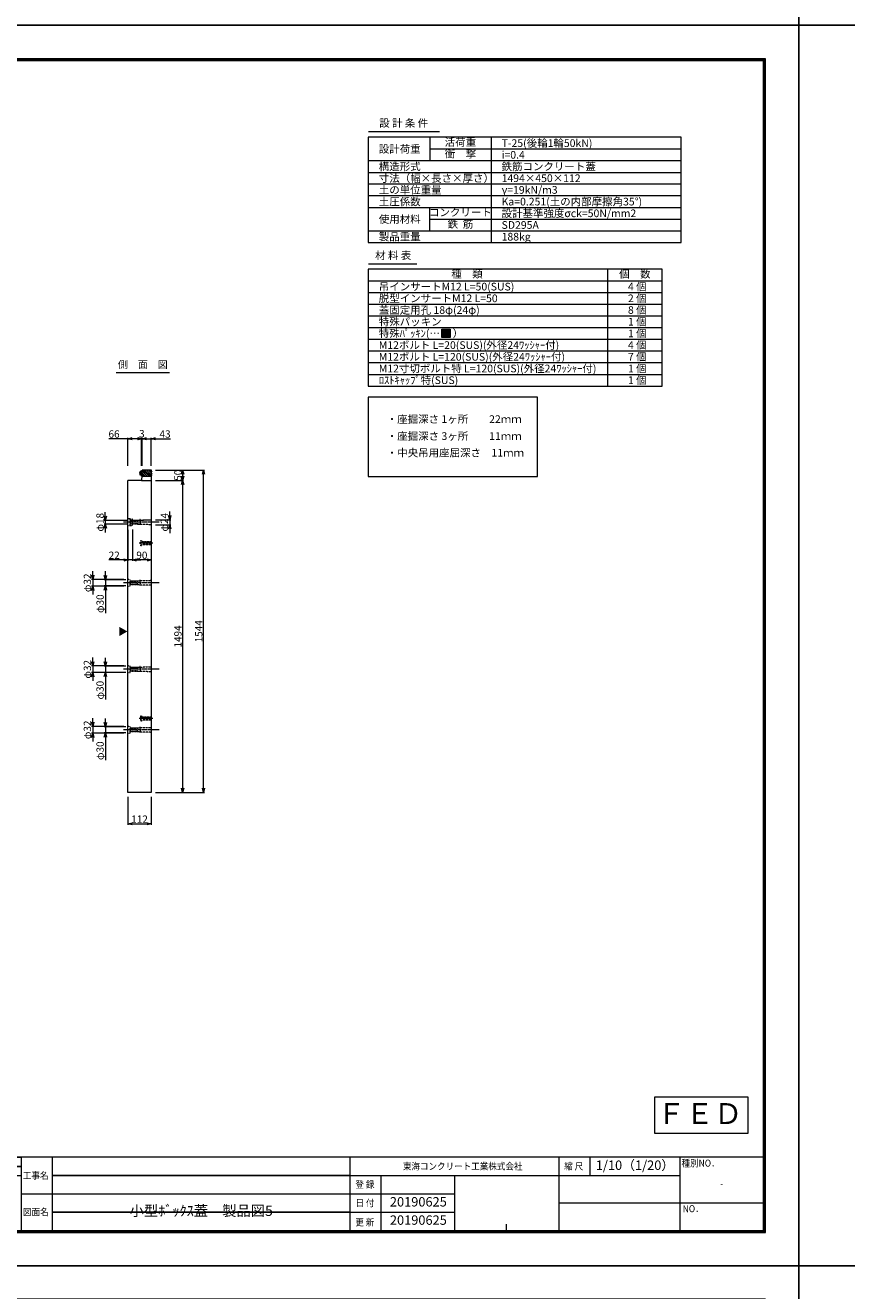
# Model space of a CAD drawing. Units: millimetres. Extents: x -29912 to 144750, y 24745 to 57393.
# Drawn here: x 115815 to 119749, y 33514 to 39573 of the extents above; entities that cross this region are included whole.
import ezdxf
from ezdxf.enums import TextEntityAlignment as Align

# ---------------------------------------------------------------- set-up
doc = ezdxf.new("R2010")
doc.units = ezdxf.units.MM
doc.header["$LTSCALE"] = 0.3
for name, pattern in [('CENTER', [50.8, 31.75, -6.35, 6.35, -6.35]), ('DASHED2', [9.525, 6.35, -3.175]), ('HIDDEN', [9.525, 6.35, -3.175]), ('HIDDEN2', [4.7625, 3.175, -1.5875])]:
    doc.linetypes.add(name, pattern=pattern)
for name, color, linetype, lineweight in [('D-BMK', 2, 'CENTER', 13), ('D-MTR', 7, 'Continuous', 13), ('D-MTR-FRAM', 7, 'Continuous', 13), ('D-MTR-TXT', 7, 'Continuous', 13), ('D-STR-DIM', 7, 'Continuous', 13), ('D-STR-HTXT', 7, 'Continuous', 13), ('D-STR-TXT', 7, 'Continuous', 13), ('D-STR1', 7, 'Continuous', 13), ('D-STR2(金物)', 3, 'Continuous', 13), ('D-STR3', 6, 'Continuous', 13), ('D-TTL-TXT', 7, 'Continuous', 13), ('TC-97-図枠', 7, 'Continuous', 15), ('TC-97-図枠-タイトル', 3, 'Continuous', 15)]:
    doc.layers.add(name, color=color, linetype=linetype, lineweight=lineweight)
for name, color, linetype in [('LEVEL001', 7, 'Continuous'), ('TC-15-ハッチ-PC2', 36, 'Continuous'), ('TC-15-ハッチ-ブラケット', 6, 'Continuous')]:
    doc.layers.add(name, color=color, linetype=linetype)
doc.layers.add('TC-99-構築線', color=8, linetype='Continuous', plot=False)
doc.styles.add('MSゴシック', font='txt')
doc.styles.add('TC-yoko', font='txt')
doc.styles.add('YOKO_GOTHIC', font='txt')
doc.dimstyles.new('1-10', dxfattribs={"dimscale": 10, "dimtxt": 3.5, "dimasz": 2, "dimexe": 0.5, "dimexo": 2, "dimgap": 0.5, "dimtad": 1, "dimdec": 0, "dimzin": 0, "dimdsep": 46, "dimtxsty": 'MSゴシック', "dimblk": 'OPEN30', "dimcen": 2, "dimclrd": 256, "dimclre": 256, "dimclrt": 256, "dimadec": 0, "dimazin": 0, "dimtfac": 1, "dimtdec": 0, "dimtmove": 0, "dimatfit": 3, "dimldrblk": 'OPEN30', "dimfxl": 1, "dimtolj": 1, "dimtzin": 0, "dimlwd": -1, "dimlwe": -1, "dimarcsym": 0})

# ---------------------------------------------------------------- blocks, each defined once
blk = doc.blocks.new('TC-図枠（物件名）')
for p, q in [((824, 52), (34, 52)), ((49, 52), (49, 17)), ((59, 17), (59, 52)), ((79, 52), (79, 17)), ((168.65, 17), (168.65, 52)), ((168.65, 52), (468.65, 52)), ((318.65, 52), (318.65, 17)), ((468.65, 52), (468.65, 17)), ((483.65, 17), (483.65, 52)), ((626, 52), (626, 17)), ((726, 52), (726, 17)), ((741, 43.25), (741, 52)), ((784, 52), (784, 17)), ((168.65, 46.17), (49, 46.17)), ((318.65, 43.25), (168.65, 43.25)), ((318.65, 43.25), (468.65, 43.25)), ((626, 43.25), (784, 43.25)), ((641, 17), (641, 43.25)), ((676, 43.25), (676, 17)), ((784, 43.25), (784, 43.25)), ((168.65, 40.33), (49, 40.33)), ((168.65, 34.5), (49, 34.5)), ((468.65, 34.5), (626, 34.5)), ((168.65, 28.67), (49, 28.67)), ((626, 25.75), (676, 25.75)), ((784, 30.12), (824, 30.12)), ((168.65, 22.83), (49, 22.83)), ((193.65, 17), (193.65, 20)), ((218.65, 17), (218.65, 20)), ((243.65, 17), (243.65, 20)), ((268.65, 17), (268.65, 20)), ((293.65, 17), (293.65, 20)), ((343.65, 17), (343.65, 20)), ((368.65, 17), (368.65, 20)), ((393.65, 17), (393.65, 20)), ((418.65, 17), (418.65, 20)), ((443.65, 17), (443.65, 20)), ((701, 17), (701, 20))]:
    blk.add_line(p, q)
for points in [[(33, 16), (825, 16), (825, 578), (33, 578)], [(33.25, 16.25), (824.75, 16.25), (824.75, 577.75), (33.25, 577.75)], [(33.5, 16.5), (824.5, 16.5), (824.5, 577.5), (33.5, 577.5)], [(33.75, 16.75), (824.25, 16.75), (824.25, 577.25), (33.75, 577.25)], [(34, 17), (824, 17), (824, 577), (34, 577)], [(51.25, 46.83), (56.75, 46.83), (54, 51.33)], [(51.25, 41), (56.75, 41), (54, 45.5)], [(51.25, 35.17), (56.75, 35.17), (54, 39.67)], [(51.25, 29.33), (56.75, 29.33), (54, 33.83)], [(51.25, 23.5), (56.75, 23.5), (54, 28)], [(51.25, 17.67), (56.75, 17.67), (54, 22.17)]]:
    blk.add_lwpolyline(points, close=True)
for points in [[(626, 34.5), (676, 34.5)], [(726, 30.12), (784, 30.12)]]:
    blk.add_lwpolyline(points)
at = {"layer": 'DEFPOINTS', "color": 165}
blk.add_lwpolyline([(0, 0), (841, 0), (841, 594), (0, 594)], close=True, dxfattribs=at)
at = {"layer": 'TC-99-構築線'}
for points in [[(318.65, 47.62), (168.65, 47.62)], [(468.65, 47.62), (318.65, 47.62)], [(626, 43.25), (483.65, 43.25)], [(626, 25.75), (483.65, 25.75)]]:
    blk.add_lwpolyline(points, dxfattribs=at)
at = {"style": 'TC-yoko', "width": 0.9}
for s, height, p in [('1', 2.33, (53.24, 47.09)), ('東海コンクリート工業株式会社', 3.3333, (651.35, 46.04)), ('縮 尺', 3.333, (728.61, 46.04)), ('種別NO．', 3.333, (784.76, 47.53)), ('2', 2.33, (53.09, 41.35)), ('工事名', 3.333, (469.37, 41.66)), ('訂 正', 3.333, (36.79, 32.95)), ('3', 2.33, (53.09, 35.51)), ('登 録', 3.333, (628.62, 37.33)), ('4', 2.33, (53.08, 29.68)), ('日 付', 3.333, (628.65, 28.47)), ('5', 2.33, (53.09, 23.85)), ('図面名', 3.333, (469.44, 24.17)), ('NO．', 3.333, (785.31, 25.71)), ('6', 2.33, (53.09, 18.01)), ('更 新', 3.333, (628.56, 19.21))]:
    blk.add_text(s, height=height, dxfattribs=at).set_placement(p)
blk.add_text('設計', height=4, dxfattribs=at).set_placement((243.65, 47.62), align=Align.MIDDLE)
blk.add_text('-', height=3.33, dxfattribs=at).set_placement((804, 39.21), align=Align.MIDDLE_CENTER)
blk = doc.blocks.new('_OPEN30')
at = {"color": 0, "linetype": 'ByBlock', "lineweight": -2}
for p, q in [((-1, 0.27), (0, 0)), ((0, 0), (-1, -0.27)), ((0, 0), (-1, 0))]:
    blk.add_line(p, q, dxfattribs=at)
blk = doc.blocks.new('*D3631')
at = {"layer": 'D-STR-DIM', "transparency": 16777216}
for p, q in [((116438.6, 37443.3), (116573.6, 37443.3)), ((116438.6, 37393.3), (116573.6, 37393.3)), ((116568.6, 37423.3), (116568.6, 37413.3))]:
    blk.add_line(p, q, dxfattribs=at)
at = {"layer": 'DEFPOINTS', "color": 0, "transparency": 16777216}
for p in [(116418.6, 37443.3), (116418.6, 37393.3), (116568.6, 37393.3)]:
    blk.add_point(p, dxfattribs=at)
at = {"layer": 'D-STR-DIM', "transparency": 16777216, "xscale": 20, "yscale": 20, "zscale": 20}
for p, rotation in [((116568.6, 37443.3), 90), ((116568.6, 37393.3), 270)]:
    blk.add_blockref('_OPEN30', p, dxfattribs=dict(at, rotation=rotation))
at = {"layer": 'D-STR-DIM', "transparency": 16777216, "insert": (116546.1, 37418.3), "char_height": 35, "attachment_point": 5, "rotation": 90, "style": 'MSゴシック'}
blk.add_mtext('\\A1;50', dxfattribs=at)
blk = doc.blocks.new('*D3632')
at = {"layer": 'D-STR-DIM', "transparency": 16777216}
for p, q in [((116438.6, 37393.3), (116573.6, 37393.3)), ((116568.6, 37373.3), (116568.6, 35919.3)), ((116438.6, 35899.3), (116573.6, 35899.3))]:
    blk.add_line(p, q, dxfattribs=at)
at = {"layer": 'DEFPOINTS', "color": 0, "transparency": 16777216}
for p in [(116418.6, 37393.3), (116418.6, 35899.3), (116568.6, 35899.3)]:
    blk.add_point(p, dxfattribs=at)
at = {"layer": 'D-STR-DIM', "transparency": 16777216, "xscale": 20, "yscale": 20, "zscale": 20}
for p, rotation in [((116568.6, 37393.3), 90), ((116568.6, 35899.3), 270)]:
    blk.add_blockref('_OPEN30', p, dxfattribs=dict(at, rotation=rotation))
at = {"layer": 'D-STR-DIM', "transparency": 16777216, "insert": (116546.1, 36646.3), "char_height": 35, "attachment_point": 5, "rotation": 90, "style": 'MSゴシック'}
blk.add_mtext('\\A1;1494', dxfattribs=at)
blk = doc.blocks.new('*D3633')
at = {"layer": 'D-STR-DIM', "transparency": 16777216}
for p, q in [((116438.6, 37443.3), (116673.6, 37443.3)), ((116668.6, 35919.3), (116668.6, 37423.3)), ((116438.6, 35899.3), (116673.6, 35899.3))]:
    blk.add_line(p, q, dxfattribs=at)
at = {"layer": 'DEFPOINTS', "color": 0, "transparency": 16777216}
for p in [(116418.6, 37443.3), (116668.6, 37443.3), (116418.6, 35899.3)]:
    blk.add_point(p, dxfattribs=at)
at = {"layer": 'D-STR-DIM', "transparency": 16777216, "xscale": 20, "yscale": 20, "zscale": 20}
for p, rotation in [((116668.6, 37443.3), 90), ((116668.6, 35899.3), 270)]:
    blk.add_blockref('_OPEN30', p, dxfattribs=dict(at, rotation=rotation))
at = {"layer": 'D-STR-DIM', "transparency": 16777216, "insert": (116646.1, 36671.3), "char_height": 35, "attachment_point": 5, "rotation": 90, "style": 'MSゴシック'}
blk.add_mtext('\\A1;1544', dxfattribs=at)
blk = doc.blocks.new('*D3634')
at = {"layer": 'D-STR-DIM', "transparency": 16777216}
for p, q in [((116355.6, 37593.3), (116335.6, 37593.3)), ((116375.6, 37463.3), (116375.6, 37598.3)), ((116375.6, 37593.3), (116418.6, 37593.3)), ((116418.6, 37463.3), (116418.6, 37598.3)), ((116438.6, 37593.3), (116510.4, 37593.3))]:
    blk.add_line(p, q, dxfattribs=at)
at = {"layer": 'DEFPOINTS', "color": 0, "transparency": 16777216}
for p in [(116375.6, 37593.3), (116375.6, 37443.3), (116418.6, 37443.3)]:
    blk.add_point(p, dxfattribs=at)
at = {"layer": 'D-STR-DIM', "transparency": 16777216, "xscale": 20, "yscale": 20, "zscale": 20}
blk.add_blockref('_OPEN30', (116375.6, 37593.3), dxfattribs=at)
at = {"layer": 'D-STR-DIM', "transparency": 16777216, "xscale": 20, "yscale": 20, "zscale": 20, "rotation": 180}
blk.add_blockref('_OPEN30', (116418.6, 37593.3), dxfattribs=at)
at = {"layer": 'D-STR-DIM', "transparency": 16777216, "insert": (116484.7, 37615.8), "char_height": 35, "attachment_point": 5, "style": 'MSゴシック'}
blk.add_mtext('\\A1;43', dxfattribs=at)
blk = doc.blocks.new('*D3635')
at = {"layer": 'D-STR-DIM', "transparency": 16777216}
for p, q in [((116352.6, 37593.3), (116332.6, 37593.3)), ((116372.6, 37463.3), (116372.6, 37598.3)), ((116375.6, 37593.3), (116372.6, 37593.3)), ((116375.6, 37463.3), (116375.6, 37598.3)), ((116395.6, 37593.3), (116415.6, 37593.3))]:
    blk.add_line(p, q, dxfattribs=at)
at = {"layer": 'DEFPOINTS', "color": 0, "transparency": 16777216}
for p in [(116372.6, 37593.3), (116372.6, 37443.3), (116375.6, 37443.3)]:
    blk.add_point(p, dxfattribs=at)
at = {"layer": 'D-STR-DIM', "transparency": 16777216, "xscale": 20, "yscale": 20, "zscale": 20}
blk.add_blockref('_OPEN30', (116372.6, 37593.3), dxfattribs=at)
at = {"layer": 'D-STR-DIM', "transparency": 16777216, "xscale": 20, "yscale": 20, "zscale": 20, "rotation": 180}
blk.add_blockref('_OPEN30', (116375.6, 37593.3), dxfattribs=at)
at = {"layer": 'D-STR-DIM', "transparency": 16777216, "insert": (116373.6, 37617.1), "char_height": 35, "attachment_point": 5, "style": 'MSゴシック'}
blk.add_mtext('\\A1;3', dxfattribs=at)
blk = doc.blocks.new('*D3636')
at = {"layer": 'D-STR-DIM', "transparency": 16777216}
for p, q in [((116306.6, 37593.3), (116215.2, 37593.3)), ((116306.6, 37463.3), (116306.6, 37598.3)), ((116352.6, 37593.3), (116326.6, 37593.3)), ((116372.6, 37463.3), (116372.6, 37598.3))]:
    blk.add_line(p, q, dxfattribs=at)
at = {"layer": 'DEFPOINTS', "color": 0, "transparency": 16777216}
for p in [(116306.6, 37593.3), (116306.6, 37443.3), (116372.6, 37443.3)]:
    blk.add_point(p, dxfattribs=at)
at = {"layer": 'D-STR-DIM', "transparency": 16777216, "xscale": 20, "yscale": 20, "zscale": 20, "rotation": 180}
blk.add_blockref('_OPEN30', (116306.6, 37593.3), dxfattribs=at)
at = {"layer": 'D-STR-DIM', "transparency": 16777216, "xscale": 20, "yscale": 20, "zscale": 20}
blk.add_blockref('_OPEN30', (116372.6, 37593.3), dxfattribs=at)
at = {"layer": 'D-STR-DIM', "transparency": 16777216, "insert": (116240.4, 37615.8), "char_height": 35, "attachment_point": 5, "style": 'MSゴシック'}
blk.add_mtext('\\A1;66', dxfattribs=at)
blk = doc.blocks.new('*D3637')
at = {"layer": 'D-STR-DIM', "transparency": 16777216}
for p, q in [((116306.6, 35879.3), (116306.6, 35744.3)), ((116418.6, 35879.3), (116418.6, 35744.3)), ((116326.6, 35749.3), (116398.6, 35749.3))]:
    blk.add_line(p, q, dxfattribs=at)
at = {"layer": 'DEFPOINTS', "color": 0, "transparency": 16777216}
for p in [(116306.6, 35899.3), (116418.6, 35899.3), (116418.6, 35749.3)]:
    blk.add_point(p, dxfattribs=at)
at = {"layer": 'D-STR-DIM', "transparency": 16777216, "xscale": 20, "yscale": 20, "zscale": 20, "rotation": 180}
blk.add_blockref('_OPEN30', (116306.6, 35749.3), dxfattribs=at)
at = {"layer": 'D-STR-DIM', "transparency": 16777216, "xscale": 20, "yscale": 20, "zscale": 20}
blk.add_blockref('_OPEN30', (116418.6, 35749.3), dxfattribs=at)
at = {"layer": 'D-STR-DIM', "transparency": 16777216, "insert": (116362.6, 35771.8), "char_height": 35, "attachment_point": 5, "style": 'MSゴシック'}
blk.add_mtext('\\A1;112', dxfattribs=at)
blk = doc.blocks.new('*D3650')
at = {"layer": 'D-STR-DIM', "transparency": 16777216}
for p, q in [((116328.6, 37158.3), (116328.6, 37007.8)), ((116418.6, 37163.3), (116418.6, 37007.8)), ((116398.6, 37012.8), (116348.6, 37012.8))]:
    blk.add_line(p, q, dxfattribs=at)
at = {"layer": 'DEFPOINTS', "color": 0, "transparency": 16777216}
for p in [(116328.6, 37178.3), (116418.6, 37183.3), (116328.6, 37012.8)]:
    blk.add_point(p, dxfattribs=at)
at = {"layer": 'D-STR-DIM', "transparency": 16777216, "xscale": 20, "yscale": 20, "zscale": 20, "rotation": 180}
blk.add_blockref('_OPEN30', (116328.6, 37012.8), dxfattribs=at)
at = {"layer": 'D-STR-DIM', "transparency": 16777216, "xscale": 20, "yscale": 20, "zscale": 20}
blk.add_blockref('_OPEN30', (116418.6, 37012.8), dxfattribs=at)
at = {"layer": 'D-STR-DIM', "transparency": 16777216, "insert": (116373.6, 37035.3), "char_height": 35, "attachment_point": 5, "style": 'MSゴシック'}
blk.add_mtext('\\A1;90', dxfattribs=at)
blk = doc.blocks.new('*D3766')
at = {"layer": 'D-STR-DIM', "transparency": 16777216}
for p, q in [((116438.6, 37205.3), (116511.7, 37205.3)), ((116506.7, 37225.3), (116506.7, 37245.3)), ((116506.7, 37205.3), (116506.7, 37181.3)), ((116438.6, 37181.3), (116511.7, 37181.3)), ((116506.7, 37161.3), (116506.7, 37141.3))]:
    blk.add_line(p, q, dxfattribs=at)
at = {"layer": 'DEFPOINTS', "color": 0, "transparency": 16777216}
for p in [(116418.6, 37205.3), (116418.6, 37181.3), (116506.7, 37181.3)]:
    blk.add_point(p, dxfattribs=at)
at = {"layer": 'D-STR-DIM', "transparency": 16777216, "xscale": 20, "yscale": 20, "zscale": 20}
for p, rotation in [((116506.7, 37205.3), 270), ((116506.7, 37181.3), 90)]:
    blk.add_blockref('_OPEN30', p, dxfattribs=dict(at, rotation=rotation))
at = {"layer": 'D-STR-DIM', "transparency": 16777216, "insert": (116481.4, 37193.3), "char_height": 35, "attachment_point": 5, "rotation": 90, "style": 'MSゴシック'}
blk.add_mtext('\\A1;φ24', dxfattribs=at)
blk = doc.blocks.new('*D3767')
at = {"layer": 'D-STR-DIM', "transparency": 16777216}
for p, q in [((116308.6, 37202.3), (116193.3, 37202.3)), ((116198.3, 37222.3), (116198.3, 37242.3)), ((116198.3, 37202.3), (116198.3, 37184.3)), ((116308.6, 37184.3), (116193.3, 37184.3)), ((116198.3, 37164.3), (116198.3, 37144.3))]:
    blk.add_line(p, q, dxfattribs=at)
at = {"layer": 'DEFPOINTS', "color": 0, "transparency": 16777216}
for p in [(116328.6, 37202.3), (116198.3, 37184.3), (116328.6, 37184.3)]:
    blk.add_point(p, dxfattribs=at)
at = {"layer": 'D-STR-DIM', "transparency": 16777216, "xscale": 20, "yscale": 20, "zscale": 20}
for p, rotation in [((116198.3, 37202.3), 270), ((116198.3, 37184.3), 90)]:
    blk.add_blockref('_OPEN30', p, dxfattribs=dict(at, rotation=rotation))
at = {"layer": 'D-STR-DIM', "transparency": 16777216, "insert": (116173, 37193.3), "char_height": 35, "attachment_point": 5, "rotation": 90, "style": 'MSゴシック'}
blk.add_mtext('\\A1;φ18', dxfattribs=at)
blk = doc.blocks.new('*D3768')
at = {"layer": 'D-STR-DIM', "transparency": 16777216}
for p, q in [((116138.1, 36939.3), (116138.1, 36959.3)), ((116286.6, 36919.3), (116133.1, 36919.3)), ((116138.1, 36919.3), (116138.1, 36887.3)), ((116286.6, 36887.3), (116133.1, 36887.3)), ((116138.1, 36867.3), (116138.1, 36847.3))]:
    blk.add_line(p, q, dxfattribs=at)
at = {"layer": 'DEFPOINTS', "color": 0, "transparency": 16777216}
for p in [(116306.6, 36919.3), (116138.1, 36887.3), (116306.6, 36887.3)]:
    blk.add_point(p, dxfattribs=at)
at = {"layer": 'D-STR-DIM', "transparency": 16777216, "xscale": 20, "yscale": 20, "zscale": 20}
for p, rotation in [((116138.1, 36919.3), 270), ((116138.1, 36887.3), 90)]:
    blk.add_blockref('_OPEN30', p, dxfattribs=dict(at, rotation=rotation))
at = {"layer": 'D-STR-DIM', "transparency": 16777216, "insert": (116112.7, 36903.3), "char_height": 35, "attachment_point": 5, "rotation": 90, "style": 'MSゴシック'}
blk.add_mtext('\\A1;φ32', dxfattribs=at)
blk = doc.blocks.new('*D3769')
at = {"layer": 'D-STR-DIM', "transparency": 16777216}
for p, q in [((116297.6, 36918.3), (116193.8, 36918.3)), ((116198.8, 36938.3), (116198.8, 36958.3)), ((116198.8, 36918.3), (116198.8, 36888.3)), ((116297.6, 36888.3), (116193.8, 36888.3)), ((116198.8, 36868.3), (116198.8, 36758.4))]:
    blk.add_line(p, q, dxfattribs=at)
at = {"layer": 'DEFPOINTS', "color": 0, "transparency": 16777216}
for p in [(116317.6, 36918.3), (116198.8, 36888.3), (116317.6, 36888.3)]:
    blk.add_point(p, dxfattribs=at)
at = {"layer": 'D-STR-DIM', "transparency": 16777216, "xscale": 20, "yscale": 20, "zscale": 20}
for p, rotation in [((116198.8, 36918.3), 270), ((116198.8, 36888.3), 90)]:
    blk.add_blockref('_OPEN30', p, dxfattribs=dict(at, rotation=rotation))
at = {"layer": 'D-STR-DIM', "transparency": 16777216, "insert": (116173.5, 36803.3), "char_height": 35, "attachment_point": 5, "rotation": 90, "style": 'MSゴシック'}
blk.add_mtext('\\A1;φ30', dxfattribs=at)
blk = doc.blocks.new('*D3770')
at = {"layer": 'D-STR-DIM', "transparency": 16777216}
for p, q in [((116138.1, 36525.3), (116138.1, 36545.3)), ((116286.6, 36505.3), (116133.1, 36505.3)), ((116138.1, 36505.3), (116138.1, 36473.3)), ((116286.6, 36473.3), (116133.1, 36473.3)), ((116138.1, 36453.3), (116138.1, 36433.3))]:
    blk.add_line(p, q, dxfattribs=at)
at = {"layer": 'DEFPOINTS', "color": 0, "transparency": 16777216}
for p in [(116306.6, 36505.3), (116138.1, 36473.3), (116306.6, 36473.3)]:
    blk.add_point(p, dxfattribs=at)
at = {"layer": 'D-STR-DIM', "transparency": 16777216, "xscale": 20, "yscale": 20, "zscale": 20}
for p, rotation in [((116138.1, 36505.3), 270), ((116138.1, 36473.3), 90)]:
    blk.add_blockref('_OPEN30', p, dxfattribs=dict(at, rotation=rotation))
at = {"layer": 'D-STR-DIM', "transparency": 16777216, "insert": (116112.7, 36489.3), "char_height": 35, "attachment_point": 5, "rotation": 90, "style": 'MSゴシック'}
blk.add_mtext('\\A1;φ32', dxfattribs=at)
blk = doc.blocks.new('*D3771')
at = {"layer": 'D-STR-DIM', "transparency": 16777216}
for p, q in [((116198.8, 36524.3), (116198.8, 36544.3)), ((116297.6, 36504.3), (116193.8, 36504.3)), ((116297.6, 36474.3), (116193.8, 36474.3)), ((116198.8, 36504.3), (116198.8, 36474.3)), ((116198.8, 36454.3), (116198.8, 36344.4))]:
    blk.add_line(p, q, dxfattribs=at)
at = {"layer": 'DEFPOINTS', "color": 0, "transparency": 16777216}
for p in [(116198.8, 36474.3), (116317.6, 36504.3), (116317.6, 36474.3)]:
    blk.add_point(p, dxfattribs=at)
at = {"layer": 'D-STR-DIM', "transparency": 16777216, "xscale": 20, "yscale": 20, "zscale": 20}
for p, rotation in [((116198.8, 36504.3), 270), ((116198.8, 36474.3), 90)]:
    blk.add_blockref('_OPEN30', p, dxfattribs=dict(at, rotation=rotation))
at = {"layer": 'D-STR-DIM', "transparency": 16777216, "insert": (116173.5, 36389.3), "char_height": 35, "attachment_point": 5, "rotation": 90, "style": 'MSゴシック'}
blk.add_mtext('\\A1;φ30', dxfattribs=at)
blk = doc.blocks.new('*D3772')
at = {"layer": 'D-STR-DIM', "transparency": 16777216}
for p, q in [((116138.1, 36235.3), (116138.1, 36255.3)), ((116286.6, 36215.3), (116133.1, 36215.3)), ((116286.6, 36183.3), (116133.1, 36183.3)), ((116138.1, 36215.3), (116138.1, 36183.3)), ((116138.1, 36163.3), (116138.1, 36143.3))]:
    blk.add_line(p, q, dxfattribs=at)
at = {"layer": 'DEFPOINTS', "color": 0, "transparency": 16777216}
for p in [(116138.1, 36183.3), (116306.6, 36215.3), (116306.6, 36183.3)]:
    blk.add_point(p, dxfattribs=at)
at = {"layer": 'D-STR-DIM', "transparency": 16777216, "xscale": 20, "yscale": 20, "zscale": 20}
for p, rotation in [((116138.1, 36215.3), 270), ((116138.1, 36183.3), 90)]:
    blk.add_blockref('_OPEN30', p, dxfattribs=dict(at, rotation=rotation))
at = {"layer": 'D-STR-DIM', "transparency": 16777216, "insert": (116112.7, 36199.3), "char_height": 35, "attachment_point": 5, "rotation": 90, "style": 'MSゴシック'}
blk.add_mtext('\\A1;φ32', dxfattribs=at)
blk = doc.blocks.new('*D3773')
at = {"layer": 'D-STR-DIM', "transparency": 16777216}
for p, q in [((116198.8, 36234.3), (116198.8, 36254.3)), ((116297.6, 36214.3), (116193.8, 36214.3)), ((116297.6, 36184.3), (116193.8, 36184.3)), ((116198.8, 36214.3), (116198.8, 36184.3)), ((116198.8, 36164.3), (116198.8, 36054.3))]:
    blk.add_line(p, q, dxfattribs=at)
at = {"layer": 'DEFPOINTS', "color": 0, "transparency": 16777216}
for p in [(116198.8, 36184.3), (116317.6, 36214.3), (116317.6, 36184.3)]:
    blk.add_point(p, dxfattribs=at)
at = {"layer": 'D-STR-DIM', "transparency": 16777216, "xscale": 20, "yscale": 20, "zscale": 20}
for p, rotation in [((116198.8, 36214.3), 270), ((116198.8, 36184.3), 90)]:
    blk.add_blockref('_OPEN30', p, dxfattribs=dict(at, rotation=rotation))
at = {"layer": 'D-STR-DIM', "transparency": 16777216, "insert": (116173.5, 36099.3), "char_height": 35, "attachment_point": 5, "rotation": 90, "style": 'MSゴシック'}
blk.add_mtext('\\A1;φ30', dxfattribs=at)
blk = doc.blocks.new('*D3777')
at = {"layer": 'D-STR-DIM', "transparency": 16777216}
for p, q in [((116306.6, 37157.3), (116306.6, 37007.8)), ((116328.6, 37158.3), (116328.6, 37007.8)), ((116286.6, 37012.8), (116215.7, 37012.8)), ((116328.6, 37012.8), (116306.6, 37012.8)), ((116348.6, 37012.8), (116368.6, 37012.8))]:
    blk.add_line(p, q, dxfattribs=at)
at = {"layer": 'DEFPOINTS', "color": 0, "transparency": 16777216}
for p in [(116306.6, 37177.3), (116328.6, 37178.3), (116306.6, 37012.8)]:
    blk.add_point(p, dxfattribs=at)
at = {"layer": 'D-STR-DIM', "transparency": 16777216, "xscale": 20, "yscale": 20, "zscale": 20}
blk.add_blockref('_OPEN30', (116306.6, 37012.8), dxfattribs=at)
at = {"layer": 'D-STR-DIM', "transparency": 16777216, "xscale": 20, "yscale": 20, "zscale": 20, "rotation": 180}
blk.add_blockref('_OPEN30', (116328.6, 37012.8), dxfattribs=at)
at = {"layer": 'D-STR-DIM', "transparency": 16777216, "insert": (116241.1, 37035.3), "char_height": 35, "attachment_point": 5, "style": 'MSゴシック'}
blk.add_mtext('\\A1;22', dxfattribs=at)

msp = doc.modelspace()

# ---------------------------------------------------------------- hatches: boundary and pattern name
at = {"layer": 'D-STR3', "transparency": 33554457}
h = msp.add_hatch(dxfattribs=at)
h.set_pattern_fill('JIS_WOOD', color=256, scale=8, angle=90)
h.set_pattern_definition([(135, (167238.961, -44532.376), (-4, -4), [])])
h.paths.add_polyline_path([(117809.66, 38077.7), (117849.66, 38077.7), (117849.66, 38117.7), (117809.66, 38117.7)])
at = {"layer": 'TC-15-ハッチ-PC2'}
h = msp.add_hatch(color=256, dxfattribs=at)
edge = h.paths.add_edge_path()
edge.add_line((116373.76, 37413.31), (116371.76, 37413.31))
edge.add_line((116371.76, 37413.31), (116371.76, 37422.81))
edge.add_line((116371.76, 37422.81), (116371.76, 37425.31))
edge.add_line((116371.76, 37425.31), (116365.06, 37418.81))
edge.add_line((116365.06, 37418.81), (116365.06, 37421.81))
edge.add_line((116365.06, 37421.81), (116371.76, 37431.31))
edge.add_line((116371.76, 37431.31), (116371.76, 37436.31))
edge.add_line((116371.76, 37436.31), (116364.06, 37427.31))
edge.add_line((116364.06, 37427.31), (116364.06, 37430.31))
edge.add_line((116364.06, 37430.31), (116369.34, 37441.47))
edge.add_arc((116372.12, 37440.31), 3, 90, 157.442753, ccw=False)
edge.add_line((116372.12, 37443.31), (116375.56, 37443.31))
edge.add_line((116375.56, 37443.31), (116373.76, 37413.31))
at = {"layer": 'TC-15-ハッチ-ブラケット'}
h = msp.add_hatch(dxfattribs=at)
h.set_pattern_fill('ANSI31', color=256, scale=2, angle=90, style=0)
h.set_pattern_definition([(135, (122860.872, -44401.879), (-4.49012806, -4.49012806), [])])
h.paths.add_polyline_path([(116418.56, 37413.31), (116422.76, 37413.31), (116422.76, 37443.31), (116418.56, 37443.31)])
h.paths.add_polyline_path([(116373.76, 37413.31), (116419.76, 37413.31), (116419.76, 37443.31), (116375.56, 37443.31)])

# ---------------------------------------------------------------- linework, layer by layer
at = {"layer": 'D-BMK'}
for p, q in [((116456.85, 37193.31), (116285.01, 37193.31)), ((116456.85, 36903.31), (116285.01, 36903.31)), ((116456.85, 36489.31), (116285.01, 36489.31)), ((116456.85, 36199.31), (116285.01, 36199.31))]:
    msp.add_line(p, q, dxfattribs=at)
at = {"layer": 'D-BMK', "color": 2, "linetype": 'HIDDEN'}
for p, q in [((116426.19, 37093.31), (116360.32, 37093.31)), ((116426.19, 36253.31), (116360.32, 36253.31))]:
    msp.add_line(p, q, dxfattribs=at)
at = {"layer": 'D-MTR-FRAM'}
for p, q in [((117458.82, 39064.41), (117798.33, 39064.41)), ((117751.95, 39036.62), (117751.95, 38924.62)), ((118045.95, 39036.62), (118045.95, 38532.62)), ((117751.95, 38980.62), (118955.95, 38980.62)), ((117457.95, 38924.62), (118955.95, 38924.62)), ((117457.95, 38868.62), (118955.95, 38868.62)), ((118955.95, 38812.62), (117457.95, 38812.62)), ((118955.95, 38756.62), (117457.95, 38756.62)), ((117457.95, 38700.62), (118955.95, 38700.62)), ((117751.95, 38588.62), (117751.95, 38700.62)), ((117751.95, 38644.62), (118955.95, 38644.62)), ((117457.95, 38588.62), (118955.95, 38588.62)), ((117458.82, 38430.63), (117689.67, 38430.63)), ((118602.95, 38405.49), (118602.95, 37845.49)), ((117457.95, 38349.49), (118865.45, 38349.49)), ((117457.95, 38293.49), (118865.45, 38293.49)), ((117457.95, 38237.49), (118865.45, 38237.49)), ((117457.95, 38181.49), (118865.45, 38181.49)), ((117457.95, 38125.49), (118865.45, 38125.49)), ((117457.95, 38069.49), (118865.45, 38069.49)), ((117457.95, 38069.49), (118865.45, 38069.49)), ((117457.95, 38013.49), (118865.45, 38013.49)), ((117457.95, 37957.49), (118865.45, 37957.49)), ((117457.95, 37901.49), (118865.45, 37901.49))]:
    msp.add_line(p, q, dxfattribs=at)
for points in [[(117457.95, 39036.62), (117457.95, 38532.62), (118955.95, 38532.62), (118955.95, 39036.62)], [(118865.45, 37845.49), (118865.45, 38405.49), (117457.95, 38405.49), (117457.95, 37845.49)], [(117457.95, 37792.56), (117457.95, 37411.82), (118267.82, 37411.82), (118267.82, 37792.56)], [(118829.66, 34442.12), (119274.95, 34442.12), (119274.95, 34266.45), (118829.66, 34266.45)]]:
    msp.add_lwpolyline(points, close=True, dxfattribs=at)
at = {"layer": 'D-STR-TXT'}
msp.add_line((116250.22, 37910.51), (116506.11, 37910.51), dxfattribs=at)
at = {"layer": 'D-STR1'}
for points in [[(116418.56, 37443.31), (116418.56, 35899.31), (116306.56, 35899.31), (116306.56, 37393.31)], [(116418.56, 37443.31), (116375.56, 37443.31), (116372.56, 37393.31), (116306.56, 37393.31)], [(116372.56, 37393.31), (116418.56, 37393.31)]]:
    msp.add_lwpolyline(points, dxfattribs=at)
at = {"layer": 'D-STR1', "linetype": 'HIDDEN2'}
for points in [[(116306.56, 37177.31), (116317.56, 37178.31), (116317.56, 37208.31), (116306.56, 37209.31)], [(116306.56, 37177.31), (116328.56, 37178.31), (116328.56, 37208.31), (116306.56, 37209.31)], [(116317.56, 37202.31), (116418.56, 37205.38), (116418.56, 37181.31), (116317.56, 37184.31)], [(116328.56, 37202.31), (116418.56, 37205.31), (116418.56, 37181.31), (116328.56, 37184.31)], [(116306.56, 36887.31), (116317.56, 36888.31), (116317.56, 36918.31), (116306.56, 36919.31)], [(116317.56, 36912.31), (116418.56, 36915.38), (116418.56, 36891.31), (116317.56, 36894.31)], [(116306.56, 36473.31), (116317.56, 36474.31), (116317.56, 36504.31), (116306.56, 36505.31)], [(116317.56, 36498.31), (116418.56, 36501.38), (116418.56, 36477.31), (116317.56, 36480.31)], [(116306.56, 36183.28), (116317.56, 36184.28), (116317.56, 36214.28), (116306.56, 36215.28)], [(116317.56, 36208.28), (116418.56, 36211.35), (116418.56, 36187.28), (116317.56, 36190.28)]]:
    msp.add_lwpolyline(points, dxfattribs=at)
at = {"layer": 'D-STR2(金物)', "color": 3, "linetype": 'HIDDEN2'}
for points in [[(116363.56, 37201.56), (116317.56, 37201.56), (116317.56, 37185.06), (116363.56, 37185.06), (116363.56, 37180.56), (116367.56, 37180.56), (116367.56, 37206.06), (116363.56, 37206.06)], [(116317.56, 37187.31), (116352.56, 37187.31), (116352.56, 37199.31), (116317.56, 37199.31)], [(116372.56, 37101.56), (116418.56, 37101.56), (116418.56, 37085.06), (116372.56, 37085.06), (116372.56, 37080.56), (116368.56, 37080.56), (116368.56, 37106.06), (116372.56, 37106.06)], [(116418.56, 37087.31), (116383.56, 37087.31), (116383.56, 37099.31), (116418.56, 37099.31)], [(116363.56, 36911.56), (116317.56, 36911.56), (116317.56, 36895.06), (116363.56, 36895.06), (116363.56, 36890.56), (116367.56, 36890.56), (116367.56, 36916.06), (116363.56, 36916.06)], [(116317.56, 36897.31), (116352.56, 36897.31), (116352.56, 36909.31), (116317.56, 36909.31)], [(116363.56, 36497.56), (116317.56, 36497.56), (116317.56, 36481.06), (116363.56, 36481.06), (116363.56, 36476.56), (116367.56, 36476.56), (116367.56, 36502.06), (116363.56, 36502.06)], [(116317.56, 36483.31), (116352.56, 36483.31), (116352.56, 36495.31), (116317.56, 36495.31)], [(116372.56, 36261.56), (116418.56, 36261.56), (116418.56, 36245.06), (116372.56, 36245.06), (116372.56, 36240.56), (116368.56, 36240.56), (116368.56, 36266.06), (116372.56, 36266.06)], [(116418.56, 36247.31), (116383.56, 36247.31), (116383.56, 36259.31), (116418.56, 36259.31)], [(116363.56, 36207.53), (116317.56, 36207.53), (116317.56, 36191.03), (116363.56, 36191.03), (116363.56, 36186.53), (116367.56, 36186.53), (116367.56, 36212.03), (116363.56, 36212.03)], [(116317.56, 36193.28), (116352.56, 36193.28), (116352.56, 36205.28), (116317.56, 36205.28)]]:
    msp.add_lwpolyline(points, close=True, dxfattribs=at)
at = {"layer": 'D-STR3'}
msp.add_lwpolyline([(117849.66, 38077.7), (117809.66, 38077.7), (117809.66, 38117.7), (117849.66, 38117.7)], close=True, dxfattribs=at)
at = {"layer": 'LEVEL001', "color": 3, "linetype": 'Continuous', "lineweight": 9}
msp.add_lwpolyline([(116373.76, 37413.31), (116371.76, 37413.31), (116371.76, 37422.81), (116371.76, 37425.31), (116365.06, 37418.81), (116365.06, 37421.81), (116371.76, 37431.31), (116371.76, 37436.31), (116364.06, 37427.31), (116364.06, 37430.31), (116369.34, 37441.47)], dxfattribs=at)
at = {"layer": 'LEVEL001', "color": 3, "linetype": 'DASHED2', "lineweight": 9}
msp.add_lwpolyline([(116373.76, 37413.31), (116419.76, 37413.31), (116419.76, 37443.31), (116375.56, 37443.31)], dxfattribs=at)
at = {"layer": 'TC-99-構築線'}
for p, direction in [((119519.86, 57392.73), (0, 1)), ((119519.86, 57392.73), (0, 1)), ((-9064.36, 39572.73), (1, 0)), ((-137648.58, 39572.73), (1, 0)), ((-654.36, 39572.73), (1, 0)), ((-129238.58, 39572.73), (1, 0))]:
    msp.add_xline(p, direction, dxfattribs=at)

# ---------------------------------------------------------------- block references
at = {"layer": 'TC-97-図枠', "xscale": 10, "yscale": 10, "zscale": 10}
for p in [(111109.86, 33632.73), (119519.86, 33632.73), (111109.86, 27692.73)]:
    msp.add_blockref('TC-図枠（物件名）', p, dxfattribs=at)

# ---------------------------------------------------------------- texts
at = {"layer": 'D-MTR', "style": 'YOKO_GOTHIC'}
for s, p in [('設 計 条 件', (117627.45, 39074.91)), ('材 料 表', (117577.07, 38441.13))]:
    msp.add_text(s, height=36.75, dxfattribs=at).set_placement(p, align=Align.BOTTOM_CENTER)
at = {"layer": 'D-MTR-TXT', "style": 'YOKO_GOTHIC'}
for s, p in [('活荷重', (117898.95, 39008.62)), ('衝\u3000撃', (117898.95, 38952.62)), ('コンクリート', (117898.95, 38672.62)), ('鉄  筋', (117898.95, 38616.62)), ('種\u3000類', (117930.45, 38377.49)), ('個\u3000数', (118734.2, 38377.49))]:
    msp.add_text(s, height=36.75, dxfattribs=at).set_placement(p, align=Align.MIDDLE)
for s, p in [('T-25(後輪1輪50kN)', (118096.03, 39008.62)), ('設計荷重', (117508.03, 38980.62)), ('i=0.4', (118096.03, 38952.62)), ('構造形式', (117508.03, 38896.62)), ('鉄筋コンクリート蓋', (118096.03, 38896.62)), ('寸法（幅×長さ×厚さ）', (117508.03, 38840.62)), ('1494×450×112', (118096.03, 38840.62)), ('土の単位重量', (117508.03, 38784.62)), ('γ=19kN/m3', (118096.03, 38784.62)), ('土圧係数', (117508.03, 38728.62)), ('Ka=0.251(土の内部摩擦角35°)', (118096.03, 38728.62)), ('使用材料', (117508.03, 38644.62)), ('設計基準強度σck=50N/mm2', (118096.03, 38672.62)), ('SD295A', (118096.03, 38616.62)), ('製品重量', (117508.03, 38560.62)), ('188kg', (118096.03, 38560.62)), ('吊インサートM12 L=50(SUS)', (117508.03, 38321.49)), ('脱型インサートM12 L=50', (117508.03, 38265.49)), ('蓋固定用孔 18φ(24φ)', (117508.03, 38209.49)), ('特殊パッキン', (117508.03, 38153.49)), ('特殊ﾊﾟｯｷﾝ(…\u3000 ）', (117508.03, 38097.87)), ('M12ボルト L=20(SUS)(外径24ﾜｯｼｬｰ付)', (117508.03, 38041.49)), ('M12ボルト L=120(SUS)(外径24ﾜｯｼｬｰ付)', (117508.03, 37985.49)), ('M12寸切ボルト特 L=120(SUS)(外径24ﾜｯｼｬｰ付)', (117508.03, 37929.49)), ('ﾛｽﾄｷｬｯﾌﾟ特(SUS)', (117508.03, 37873.49)), ('・座掘深さ 1ヶ所\u3000\u300022ｍｍ', (117546.14, 37687.09)), ('・座掘深さ 3ヶ所\u3000\u300011ｍｍ', (117546.14, 37605.83)), ('・中央吊用座屈深さ\u300011ｍｍ', (117546.14, 37526.06))]:
    msp.add_text(s, height=36.75, dxfattribs=at).set_placement(p, align=Align.MIDDLE_LEFT)
for s, p in [('4 個', (118790.26, 38321.49)), ('2 個', (118790.26, 38265.49)), ('8 個', (118790.26, 38209.49)), ('1 個', (118790.26, 38153.49)), ('1 個', (118790.26, 38097.49)), ('4 個', (118790.26, 38041.49)), ('7 個', (118790.26, 37985.49)), ('1 個', (118790.26, 37929.49)), ('1 個', (118790.26, 37873.49))]:
    msp.add_text(s, height=36.75, dxfattribs=at).set_placement(p, align=Align.MIDDLE_RIGHT)
at = {"layer": 'D-STR-HTXT', "style": 'YOKO_GOTHIC'}
msp.add_text('▲', height=35, rotation=270, dxfattribs=at).set_placement((116282.1, 36670.41), align=Align.MIDDLE_CENTER)
at = {"layer": 'D-STR-TXT', "style": 'YOKO_GOTHIC'}
msp.add_text('側\u3000面\u3000図', height=35, dxfattribs=at).set_placement((116378.27, 37920.51), align=Align.BOTTOM_CENTER)
at = {"layer": 'D-TTL-TXT', "style": 'YOKO_GOTHIC'}
msp.add_text('ＦＥＤ', height=100, dxfattribs=at).set_placement((119249.04, 34361.82), align=Align.MIDDLE_RIGHT)
at = {"layer": 'TC-97-図枠-タイトル', "style": 'TC-yoko'}
for s, height, p in [('1/10（1/20）', 45, (118734.86, 34108.98)), ('小型ﾎﾞｯｸｽ蓋\u3000製品図5', 50, (116658.1, 33890.23)), ('20190625', 45, (117697.49, 33933.68)), ('20190625', 45, (117697.49, 33846.18))]:
    msp.add_text(s, height=height, dxfattribs=at).set_placement(p, align=Align.MIDDLE)

# ---------------------------------------------------------------- dimensions: what is measured, and where the dimension line sits
at = {"layer": 'D-STR-DIM'}
for base, p1, p2, picture, middle in [((116306.56, 37593.31), (116372.56, 37443.31), (116306.56, 37443.31), '*D3636', (116240.42, 37593.31)), ((116375.56, 37593.31), (116418.56, 37443.31), (116375.56, 37443.31), '*D3634', (116484.7, 37593.31))]:
    dim = msp.add_linear_dim(base=base, p1=p1, p2=p2, dimstyle='1-10', dxfattribs=at)
    dim.commit()
    dim.dimension.update_dxf_attribs({"geometry": picture, "text_midpoint": middle, "dimtype": 160})
dim = msp.add_linear_dim(base=(116372.56, 37593.31), p1=(116375.56, 37443.31), p2=(116372.56, 37443.31), dimstyle='1-10', override={"dimtmove": 2}, dxfattribs=at)
dim.commit()
dim.dimension.update_dxf_attribs({"geometry": '*D3635', "text_midpoint": (116373.56, 37617.13), "dimtype": 160})
dim = msp.add_linear_dim(base=(116568.56, 37393.31), p1=(116418.56, 37443.31), p2=(116418.56, 37393.31), angle=90, dimstyle='1-10', dxfattribs=at)
dim.commit()
dim.dimension.update_dxf_attribs({"geometry": '*D3631', "text_midpoint": (116568.56, 37418.31), "dimtype": 160})
dim = msp.add_linear_dim(base=(116668.56, 37443.31), p1=(116418.56, 35899.31), p2=(116418.56, 37443.31), angle=90, dimstyle='1-10', dxfattribs=at)
dim.commit()
dim.dimension.update_dxf_attribs({"geometry": '*D3633', "text_midpoint": (116646.06, 36671.31)})
dim = msp.add_linear_dim(base=(116568.56, 35899.31), p1=(116418.56, 37393.31), p2=(116418.56, 35899.31), angle=90, dimstyle='1-10', override={"dimtmove": 1}, dxfattribs=at)
dim.commit()
dim.dimension.update_dxf_attribs({"geometry": '*D3632', "text_midpoint": (116546.06, 36646.31)})
for base, p1, p2, picture, middle in [((116198.3, 37184.31), (116328.56, 37202.31), (116328.56, 37184.31), '*D3767', (116198.3, 37193.31)), ((116506.74, 37181.31), (116418.56, 37205.31), (116418.56, 37181.31), '*D3766', (116506.74, 37193.31)), ((116138.09, 36887.31), (116306.56, 36919.31), (116306.56, 36887.31), '*D3768', (116138.09, 36903.31)), ((116138.09, 36473.31), (116306.56, 36505.31), (116306.56, 36473.31), '*D3770', (116138.09, 36489.31)), ((116138.09, 36183.28), (116306.56, 36215.28), (116306.56, 36183.28), '*D3772', (116138.09, 36199.28))]:
    dim = msp.add_linear_dim(base=base, p1=p1, p2=p2, angle=90, text='φ<>', dimstyle='1-10', dxfattribs=at)
    dim.commit()
    dim.dimension.update_dxf_attribs({"geometry": picture, "text_midpoint": middle, "dimtype": 160})
for base, p1, p2, picture, middle in [((116306.56, 37012.77), (116328.56, 37178.31), (116306.56, 37177.31), '*D3777', (116241.13, 37035.27)), ((116328.56, 37012.77), (116418.56, 37183.31), (116328.56, 37178.31), '*D3650', (116373.56, 37035.27)), ((116418.56, 35749.31), (116306.56, 35899.31), (116418.56, 35899.31), '*D3637', (116362.56, 35771.81))]:
    dim = msp.add_linear_dim(base=base, p1=p1, p2=p2, dimstyle='1-10', dxfattribs=at)
    dim.commit()
    dim.dimension.update_dxf_attribs({"geometry": picture, "text_midpoint": middle})
for base, p1, p2, picture, middle in [((116198.83, 36888.31), (116317.56, 36918.31), (116317.56, 36888.31), '*D3769', (116173.48, 36803.34)), ((116198.83, 36474.31), (116317.56, 36504.31), (116317.56, 36474.31), '*D3771', (116173.48, 36389.34)), ((116198.83, 36184.28), (116317.56, 36214.28), (116317.56, 36184.28), '*D3773', (116173.48, 36099.31))]:
    dim = msp.add_linear_dim(base=base, p1=p1, p2=p2, angle=90, text='φ<>', dimstyle='1-10', dxfattribs=at)
    dim.commit()
    dim.dimension.update_dxf_attribs({"geometry": picture, "text_midpoint": middle})

doc.saveas('drawing.dxf')
